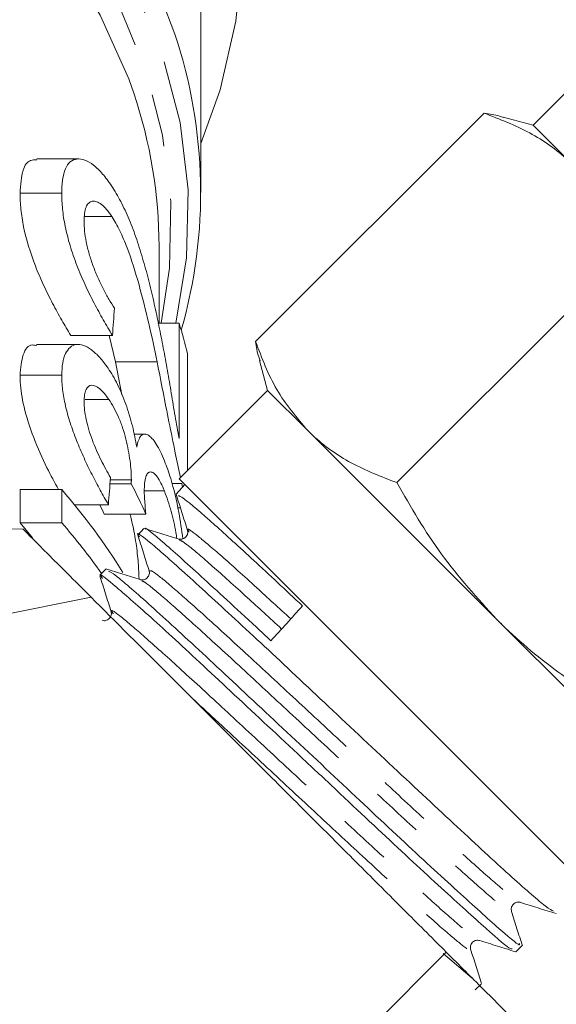
# Model space of a CAD drawing. Units: millimetres. Extents: x -111 to 592, y -63 to 358.
# Drawn here: x 185 to 198, y 232 to 255 of the extents above; entities that cross this region are included whole.
import ezdxf

# ---------------------------------------------------------------- set-up
doc = ezdxf.new("R2010")
doc.units = ezdxf.units.MM
doc.linetypes.add('PHANTOM', pattern=[12.7, 6.35, -1.27, 1.27, -1.27, 1.27, -1.27])

msp = doc.modelspace()

# ---------------------------------------------------------------- linework, layer by layer
at = {"color": 7, "linetype": 'Continuous', "lineweight": 15}
for p, q in [((189.497, 251.141), (189.497, 256.505)), ((199.231, 254.525), (197.464, 252.757)), ((190.811, 247.566), (196.291, 253.046)), ((197.464, 252.757), (196.746, 252.949)), ((198.426, 251.795), (197.464, 252.757)), ((186.563, 251.945), (185.569, 251.945)), ((186.163, 251.121), (185.163, 251.121)), ((187.361, 250.568), (186.719, 250.568)), ((188.497, 248.003), (188.497, 249.848)), ((194.197, 244.18), (199.677, 249.66)), ((188.977, 248.003), (188.469, 248.003)), ((188.977, 248.003), (188.977, 245.236)), ((187.379, 247.713), (186.379, 247.713)), ((187.452, 247.075), (187.303, 247.713)), ((186.558, 247.498), (185.562, 247.498)), ((187.606, 246.289), (187.452, 247.075)), ((188.452, 247.075), (187.452, 247.075)), ((189.176, 244.47), (189.176, 247.278)), ((190.908, 247.11), (191.1, 246.393)), ((186.163, 246.756), (185.163, 246.756)), ((191.1, 246.393), (188.978, 244.272)), ((192.062, 245.431), (191.1, 246.393)), ((187.29, 246.178), (186.725, 246.178)), ((196.595, 240.898), (192.062, 245.431)), ((188.156, 245.346), (187.89, 245.346)), ((187.833, 244.251), (187.327, 244.251)), ((188.978, 244.272), (198.461, 234.789)), ((185.163, 243.216), (185.163, 244.014)), ((186.163, 244.014), (185.163, 244.014)), ((186.163, 244.014), (186.163, 243.216)), ((187.828, 244.155), (187.32, 244.155)), ((189.043, 244.158), (188.805, 244.158)), ((189.118, 244.132), (188.908, 243.908)), ((189.043, 244.158), (189.062, 244.072)), ((188.626, 243.981), (188.146, 243.981)), ((187.282, 243.651), (186.469, 243.651)), ((189.008, 243.579), (188.944, 243.579)), ((188.182, 243.427), (187.182, 243.427)), ((185.466, 242.857), (185.163, 243.216)), ((186.163, 243.216), (185.163, 243.216)), ((188.132, 243.08), (187.992, 242.931)), ((188.977, 242.816), (188.996, 242.803)), ((187.219, 242.107), (187.078, 241.957)), ((170.656, 238.147), (186.866, 241.434)), ((200.583, 236.91), (196.595, 240.898)), ((189.661, 227.174), (195.38, 232.921)), ((197.049, 232.929), (197.198, 233.068)), ((195.309, 232.889), (196.003, 232.297)), ((196.073, 232.012), (196.223, 232.153))]:
    msp.add_line(p, q, dxfattribs=at)
at = {"color": 8, "linetype": 'PHANTOM', "lineweight": 0}
msp.add_line((185.236, 243.064), (175.499, 243.139), dxfattribs=at)
at = {"color": 7, "linetype": 'Continuous', "lineweight": 15, "flags": 128}
msp.add_lwpolyline([(189.497, 252.313), (189.961, 253.606), (190.34, 255.251), (190.494, 256.914), (190.421, 258.58), (190.122, 260.233), (189.6, 261.858), (188.859, 263.44), (187.907, 264.965), (186.752, 266.418), (185.405, 267.786), (183.878, 269.055), (182.186, 270.216), (180.344, 271.255), (178.369, 272.165), (176.28, 272.937), (174.095, 273.562), (171.836, 274.037), (169.522, 274.356), (167.176, 274.516)], dxfattribs=at)
at = {"color": 8, "linetype": 'PHANTOM', "lineweight": 0, "flags": 128}
for points in [[(143.109, 254.908), (143.512, 255.97), (144.289, 257.505), (145.275, 258.978), (146.461, 260.377), (147.835, 261.686), (149.384, 262.893), (151.093, 263.988), (152.945, 264.959), (154.922, 265.797), (157.007, 266.494), (159.177, 267.043), (161.414, 267.439), (163.695, 267.678), (165.997, 267.758), (168.3, 267.678), (170.581, 267.439), (172.817, 267.043), (174.988, 266.494), (177.072, 265.797), (179.05, 264.959), (180.902, 263.988), (182.611, 262.893), (184.16, 261.686), (185.533, 260.377), (186.719, 258.978), (187.706, 257.505), (188.483, 255.97), (188.875, 254.94)], [(188.903, 248.003), (189.155, 249.575), (189.191, 251.201), (188.999, 252.822), (188.581, 254.421), (187.941, 255.983), (187.085, 257.492), (186.023, 258.934), (184.763, 260.295), (183.32, 261.561), (181.706, 262.72), (179.938, 263.76), (178.034, 264.671), (176.011, 265.445), (173.889, 266.073), (171.691, 266.549), (169.436, 266.87), (167.147, 267.031), (164.847, 267.031), (162.559, 266.87), (160.304, 266.549), (158.105, 266.073), (155.984, 265.445), (153.961, 264.671), (152.056, 263.76), (150.288, 262.72), (148.675, 261.561), (147.231, 260.295), (145.972, 258.934), (144.91, 257.492), (144.054, 255.983), (143.414, 254.421), (142.996, 252.822), (142.804, 251.201), (142.839, 249.575), (143.102, 247.959), (143.497, 246.621)], [(143.497, 247.773), (143.25, 249.329), (143.219, 250.925), (143.411, 252.514), (143.825, 254.083), (144.456, 255.615), (145.298, 257.095), (146.342, 258.509), (147.58, 259.843), (148.998, 261.084), (150.582, 262.22), (152.318, 263.24), (154.187, 264.133), (156.173, 264.891), (158.254, 265.507), (160.412, 265.974), (162.624, 266.288), (164.869, 266.445), (167.126, 266.445), (169.371, 266.288), (171.583, 265.974), (173.741, 265.507), (175.822, 264.891), (177.807, 264.133), (179.677, 263.24), (181.413, 262.22), (182.997, 261.084), (184.415, 259.843), (185.652, 258.509), (186.697, 257.095), (187.539, 255.615), (188.17, 254.083), (188.583, 252.514), (188.776, 250.925), (188.745, 249.329), (188.548, 248.003)], [(187.888, 253.525), (187.769, 253.864), (187.084, 255.398), (186.183, 256.876), (185.075, 258.283), (183.773, 259.602), (182.288, 260.822), (180.637, 261.93), (178.836, 262.914), (176.903, 263.764), (174.859, 264.472), (172.724, 265.03), (170.52, 265.433), (168.271, 265.677), (165.997, 265.758), (163.724, 265.677), (161.474, 265.433), (159.271, 265.03), (157.136, 264.472), (155.092, 263.764), (153.159, 262.914), (151.358, 261.93), (149.707, 260.822), (148.222, 259.602), (146.919, 258.283), (145.812, 256.876), (144.911, 255.398), (144.226, 253.864), (143.764, 252.288), (143.529, 250.687), (143.505, 250.275)]]:
    msp.add_lwpolyline(points, dxfattribs=at)
at = {"color": 7, "linetype": 'Continuous', "lineweight": 15}
msp.add_circle((165.997, 211.391), 21.323, dxfattribs=at)
for centre, radius, start, end in [((177.534, 251.142), 11.96, 343.9452, 18.513), ((176.991, 249.831), 11.506, 0.0855, 18.7252), ((177.635, 244.49), 11.874, 13.581, 17.2115), ((174.83, 234.118), 15.045, 31.6946, 41.1271), ((174.545, 233.093), 15.41, 35.3147, 41.0668), ((165.997, 211.391), 25.5, 0, 60)]:
    msp.add_arc(centre, radius, start, end, dxfattribs=at)
for centre, major_axis, ratio, start_param, end_param in [((166.997, 308.362), (0, 143.189), 0.157135, 4.27502, 4.280047), ((166.997, 305.606), (0, 143.189), 0.157135, 4.264932, 4.269982), ((166.997, 237.452), (22.5, 0), 0.788129, 0.343673, 0.387606), ((165.997, 237.452), (22.5, 0), 0.788129, 0.343673, 0.357144), ((526.405, 596.008), (398.624, 427.624), 0.008487, 2.55717, 2.560674)]:
    msp.add_ellipse(centre, major_axis=major_axis, ratio=ratio, start_param=start_param, end_param=end_param, dxfattribs=at)
for points, knots in [([(198.426, 251.795), (198.385, 251.835), (198.077, 252.135), (197.408, 252.611), (196.665, 252.9), (196.291, 253.046)], [0, 0, 0, 0, 0.07008, 0.530779, 1, 1, 1, 1]), ([(196.291, 253.046), (196.419, 253.027), (196.582, 253.003), (196.721, 252.95), (196.751, 252.939)], [0, 0, 0, 0, 0.784636, 1, 1, 1, 1]), ([(185.163, 251.121), (185.176, 251.323), (185.2, 251.682), (185.371, 251.932), (185.516, 251.924), (185.569, 251.921)], [0, 0, 0, 0, 0.445667, 0.794704, 1, 1, 1, 1]), ([(187.357, 251.3), (187.322, 251.352), (187.286, 251.404), (187.215, 251.5), (187.179, 251.543), (187.071, 251.667), (186.998, 251.74), (186.855, 251.851), (186.786, 251.89), (186.652, 251.939), (186.588, 251.949), (186.468, 251.938), (186.414, 251.916), (186.321, 251.837), (186.28, 251.779), (186.22, 251.633), (186.198, 251.546), (186.176, 251.398), (186.171, 251.346), (186.165, 251.236), (186.164, 251.179), (186.163, 251.121)], [0, 0, 0, 0, 0.0625, 0.0625, 0.125, 0.125, 0.25, 0.25, 0.375, 0.375, 0.5, 0.5, 0.625, 0.625, 0.75, 0.75, 0.875, 0.875, 0.9375, 0.9375, 1, 1, 1, 1]), ([(186.379, 247.713), (186.308, 247.833), (186.236, 247.953), (186.09, 248.208), (186.018, 248.341), (185.872, 248.618), (185.799, 248.766), (185.658, 249.069), (185.592, 249.224), (185.408, 249.698), (185.31, 250.019), (185.219, 250.463), (185.198, 250.604), (185.177, 250.806), (185.171, 250.872), (185.165, 250.999), (185.164, 251.06), (185.163, 251.121)], [0, 0, 0, 0, 0.125, 0.125, 0.25, 0.25, 0.375, 0.375, 0.5, 0.5, 0.75, 0.75, 0.875, 0.875, 0.9375, 0.9375, 1, 1, 1, 1]), ([(186.163, 251.121), (186.165, 251), (186.169, 250.876), (186.197, 250.611), (186.217, 250.473), (186.277, 250.177), (186.316, 250.023), (186.41, 249.712), (186.465, 249.551), (186.587, 249.236), (186.653, 249.081), (186.794, 248.776), (186.866, 248.629), (187.013, 248.35), (187.086, 248.215), (187.234, 247.955), (187.308, 247.834), (187.379, 247.713)], [0, 0, 0, 0, 0.125, 0.125, 0.25, 0.25, 0.375, 0.375, 0.5, 0.5, 0.625, 0.625, 0.75, 0.75, 0.875, 0.875, 1, 1, 1, 1]), ([(188.599, 247.41), (188.565, 247.586), (188.531, 247.762), (188.459, 248.113), (188.422, 248.288), (188.343, 248.638), (188.302, 248.813), (188.216, 249.162), (188.169, 249.335), (188.07, 249.676), (188.018, 249.845), (187.905, 250.175), (187.844, 250.338), (187.716, 250.645), (187.648, 250.789), (187.543, 250.992), (187.507, 251.057), (187.433, 251.182), (187.395, 251.241), (187.357, 251.3)], [0, 0, 0, 0, 0.125, 0.125, 0.25, 0.25, 0.375, 0.375, 0.5, 0.5, 0.625, 0.625, 0.75, 0.75, 0.875, 0.875, 0.9375, 0.9375, 1, 1, 1, 1]), ([(186.701, 250.453), (186.702, 250.519), (186.705, 250.584), (186.72, 250.696), (186.731, 250.748), (186.763, 250.834), (186.785, 250.865), (186.835, 250.912), (186.863, 250.928), (186.928, 250.937), (186.962, 250.933), (187.036, 250.908), (187.075, 250.886), (187.155, 250.824), (187.195, 250.783), (187.258, 250.71), (187.279, 250.685), (187.32, 250.629), (187.341, 250.599), (187.361, 250.568)], [0, 0, 0, 0, 0.125, 0.125, 0.25, 0.25, 0.375, 0.375, 0.5, 0.5, 0.625, 0.625, 0.75, 0.75, 0.875, 0.875, 0.9375, 0.9375, 1, 1, 1, 1]), ([(187.427, 248.366), (187.384, 248.435), (187.339, 248.504), (187.251, 248.653), (187.207, 248.733), (187.12, 248.903), (187.076, 248.993), (186.993, 249.179), (186.954, 249.276), (186.882, 249.473), (186.85, 249.571), (186.794, 249.765), (186.77, 249.862), (186.734, 250.045), (186.721, 250.133), (186.705, 250.3), (186.702, 250.377), (186.701, 250.453)], [0, 0, 0, 0, 0.125, 0.125, 0.25, 0.25, 0.375, 0.375, 0.5, 0.5, 0.625, 0.625, 0.75, 0.75, 0.875, 0.875, 1, 1, 1, 1]), ([(187.361, 250.568), (187.395, 250.516), (187.429, 250.463), (187.493, 250.347), (187.525, 250.286), (187.617, 250.096), (187.676, 249.956), (187.839, 249.53), (187.932, 249.227), (188.185, 248.312), (188.326, 247.694), (188.452, 247.075)], [0, 0, 0, 0, 0.0625, 0.0625, 0.125, 0.125, 0.25, 0.25, 0.5, 0.5, 1, 1, 1, 1]), ([(190.811, 247.566), (190.962, 247.168), (191.268, 246.363), (191.796, 245.744), (192.062, 245.431)], [0, 0, 0, 0, 0.495458, 1, 1, 1, 1]), ([(190.918, 247.106), (190.907, 247.136), (190.854, 247.275), (190.83, 247.438), (190.811, 247.566)], [0, 0, 0, 0, 0.215323, 1, 1, 1, 1]), ([(185.163, 246.756), (185.18, 246.931), (185.212, 247.283), (185.382, 247.511), (185.528, 247.476), (185.562, 247.468)], [0, 0, 0, 0, 0.431738, 0.8660708, 1, 1, 1, 1]), ([(187.274, 246.928), (187.208, 247.02), (187.142, 247.11), (187.009, 247.255), (186.943, 247.315), (186.745, 247.461), (186.62, 247.511), (186.456, 247.487), (186.408, 247.463), (186.323, 247.388), (186.285, 247.338), (186.224, 247.212), (186.201, 247.138), (186.171, 246.964), (186.166, 246.861), (186.163, 246.756)], [0, 0, 0, 0, 0.125, 0.125, 0.25, 0.25, 0.5, 0.5, 0.625, 0.625, 0.75, 0.75, 0.875, 0.875, 1, 1, 1, 1]), ([(188.977, 245.236), (188.961, 245.326), (188.944, 245.416), (188.912, 245.596), (188.896, 245.687), (188.85, 245.959), (188.821, 246.141), (188.76, 246.505), (188.729, 246.686), (188.665, 247.049), (188.632, 247.23), (188.599, 247.41)], [0, 0, 0, 0, 0.125, 0.125, 0.25, 0.25, 0.5, 0.5, 0.75, 0.75, 1, 1, 1, 1]), ([(188.452, 247.075), (188.545, 246.597), (188.687, 245.868), (188.879, 244.927), (188.97, 244.499), (189.012, 244.305)], [0, 0, 0, 0, 0.510196, 0.777947, 1, 1, 1, 1]), ([(187.963, 245.034), (187.948, 245.118), (187.932, 245.203), (187.897, 245.372), (187.878, 245.458), (187.812, 245.716), (187.759, 245.894), (187.64, 246.227), (187.572, 246.389), (187.465, 246.608), (187.428, 246.677), (187.352, 246.806), (187.313, 246.867), (187.274, 246.928)], [0, 0, 0, 0, 0.125, 0.125, 0.25, 0.25, 0.5, 0.5, 0.75, 0.75, 0.875, 0.875, 1, 1, 1, 1]), ([(186.088, 244.014), (185.994, 244.184), (185.784, 244.562), (185.478, 245.261), (185.244, 245.986), (185.168, 246.478), (185.164, 246.702), (185.163, 246.756)], [0, 0, 0, 0, 0.204164, 0.454211, 0.705637, 0.928618, 1, 1, 1, 1]), ([(186.163, 246.756), (186.164, 246.702), (186.165, 246.647), (186.172, 246.533), (186.177, 246.474), (186.192, 246.353), (186.201, 246.291), (186.224, 246.161), (186.238, 246.094), (186.284, 245.892), (186.322, 245.755), (186.412, 245.474), (186.464, 245.33), (186.576, 245.049), (186.635, 244.91), (186.76, 244.635), (186.824, 244.503), (186.954, 244.247), (187.019, 244.123), (187.151, 243.882), (187.217, 243.766), (187.282, 243.651)], [0, 0, 0, 0, 0.0625, 0.0625, 0.125, 0.125, 0.1875, 0.1875, 0.25, 0.25, 0.375, 0.375, 0.5, 0.5, 0.625, 0.625, 0.75, 0.75, 0.875, 0.875, 1, 1, 1, 1]), ([(186.701, 246.126), (186.702, 246.184), (186.704, 246.239), (186.719, 246.334), (186.73, 246.377), (186.775, 246.481), (186.824, 246.514), (186.937, 246.519), (187.004, 246.491), (187.109, 246.403), (187.146, 246.365), (187.218, 246.281), (187.254, 246.23), (187.29, 246.178)], [0, 0, 0, 0, 0.125, 0.125, 0.25, 0.25, 0.5, 0.5, 0.75, 0.75, 0.875, 0.875, 1, 1, 1, 1]), ([(187.331, 244.304), (187.294, 244.37), (187.256, 244.437), (187.181, 244.575), (187.143, 244.648), (187.032, 244.871), (186.959, 245.032), (186.835, 245.365), (186.784, 245.535), (186.733, 245.775), (186.72, 245.851), (186.705, 245.994), (186.703, 246.061), (186.701, 246.126)], [0, 0, 0, 0, 0.125, 0.125, 0.25, 0.25, 0.5, 0.5, 0.75, 0.75, 0.875, 0.875, 1, 1, 1, 1]), ([(187.29, 246.178), (187.331, 246.117), (187.371, 246.054), (187.448, 245.914), (187.486, 245.839), (187.559, 245.674), (187.593, 245.588), (187.652, 245.408), (187.679, 245.316), (187.723, 245.135), (187.743, 245.044), (187.776, 244.87), (187.79, 244.785), (187.811, 244.62), (187.82, 244.54), (187.83, 244.39), (187.831, 244.32), (187.833, 244.251)], [0, 0, 0, 0, 0.125, 0.125, 0.25, 0.25, 0.375, 0.375, 0.5, 0.5, 0.625, 0.625, 0.75, 0.75, 0.875, 0.875, 1, 1, 1, 1]), ([(192.062, 245.431), (192.102, 245.392), (192.41, 245.092), (193.08, 244.615), (193.822, 244.326), (194.197, 244.18)], [0, 0, 0, 0, 0.07008, 0.530779, 1, 1, 1, 1]), ([(188.628, 244.701), (188.596, 244.778), (188.563, 244.854), (188.497, 244.989), (188.463, 245.051), (188.395, 245.161), (188.361, 245.206), (188.294, 245.28), (188.261, 245.308), (188.198, 245.341), (188.167, 245.349), (188.111, 245.343), (188.085, 245.328), (188.04, 245.278), (188.02, 245.239), (187.987, 245.15), (187.974, 245.094), (187.963, 245.034)], [0, 0, 0, 0, 0.125, 0.125, 0.25, 0.25, 0.375, 0.375, 0.5, 0.5, 0.625, 0.625, 0.75, 0.75, 0.875, 0.875, 1, 1, 1, 1]), ([(189.067, 242.834), (189.037, 243.046), (188.966, 243.558), (188.809, 244.214), (188.679, 244.566), (188.628, 244.701)], [0, 0, 0, 0, 0.3037886, 0.7318446, 1, 1, 1, 1]), ([(187.833, 244.251), (187.833, 244.243), (187.832, 244.234), (187.832, 244.226), (187.832, 244.218), (187.832, 244.21), (187.831, 244.201), (187.83, 244.185), (187.829, 244.17), (187.828, 244.155)], [0, 0, 0, 0, 0.0000369895, 0.0000369895, 0.0000369895, 0.0000739852, 0.0000739852, 0.0000739852, 0.0001479975, 0.0001479975, 0.0001479975, 0.0001479975]), ([(188.142, 243.973), (188.143, 244.043), (188.145, 244.111), (188.157, 244.227), (188.167, 244.277), (188.193, 244.358), (188.209, 244.388), (188.247, 244.428), (188.269, 244.437), (188.317, 244.436), (188.342, 244.428), (188.396, 244.387), (188.425, 244.356), (188.482, 244.277), (188.511, 244.228), (188.569, 244.115), (188.598, 244.049), (188.626, 243.981)], [0, 0, 0, 0, 0.125, 0.125, 0.25, 0.25, 0.375, 0.375, 0.5, 0.5, 0.625, 0.625, 0.75, 0.75, 0.875, 0.875, 1, 1, 1, 1]), ([(194.197, 244.18), (194.535, 243.595), (195.216, 242.415), (196.133, 241.407), (196.595, 240.898)], [0, 0, 0, 0, 0.495458, 1, 1, 1, 1]), ([(188.182, 243.427), (188.171, 243.524), (188.162, 243.62), (188.151, 243.758), (188.148, 243.804), (188.143, 243.891), (188.143, 243.932), (188.142, 243.973)], [0, 0, 0, 0, 0.5, 0.5, 0.75, 0.75, 1, 1, 1, 1]), ([(188.626, 243.981), (188.682, 243.826), (188.785, 243.538), (188.883, 243.111), (188.915, 242.888), (188.922, 242.84)], [0, 0, 0, 0, 0.480632, 0.889247, 1, 1, 1, 1]), ([(188.908, 243.898), (188.953, 243.755), (189.043, 243.467), (189.134, 243.179), (189.179, 243.035)], [0, 0, 0, 0, 0.50009, 1, 1, 1, 1]), ([(191.938, 241.223), (191.533, 241.602), (190.722, 242.36), (189.728, 243.266), (189.037, 243.861), (188.981, 243.862), (188.956, 243.862)], [0, 0, 0, 0, 0.240318, 0.480641, 0.77268, 1, 1, 1, 1]), ([(188.016, 241.864), (188.013, 241.973), (188.008, 242.205), (187.957, 242.659), (187.887, 243.091), (187.825, 243.33), (187.799, 243.427)], [0, 0, 0, 0, 0.2485347, 0.5292317, 0.8098899, 1, 1, 1, 1]), ([(185.236, 243.064), (185.352, 242.949), (185.551, 242.749), (185.968, 242.333), (186.126, 242.175), (186.473, 241.827), (186.663, 241.638), (186.866, 241.434)], [0, 0, 0, 0, 0.5, 0.5, 0.75, 0.75, 1, 1, 1, 1]), ([(188.169, 243.07), (188.168, 243.073), (188.139, 243.136), (188.587, 242.764), (189.5, 241.94), (190.504, 241.018), (191.094, 240.469), (191.18, 240.389)], [0, 0, 0, 0, 0.010302, 0.32239, 0.634354, 0.946574, 1, 1, 1, 1]), ([(188.976, 242.823), (188.839, 242.866), (188.563, 242.953), (188.288, 243.039), (188.15, 243.082)], [0, 0, 0, 0, 0.499909, 1, 1, 1, 1]), ([(197.955, 233.897), (197.911, 233.918), (197.808, 233.967), (197.015, 234.654), (195.789, 235.789), (194.235, 237.239), (192.575, 238.794), (190.994, 240.288), (189.609, 241.56), (188.737, 242.357), (188.18, 242.834), (187.911, 243.037), (188.014, 242.897), (188.028, 242.878)], [0, 0, 0, 0, 0.07936, 0.186936, 0.294503, 0.402063, 0.509511, 0.612315, 0.715121, 0.822506, 0.875618, 0.982888, 1, 1, 1, 1]), ([(187.987, 242.928), (188.032, 242.784), (188.123, 242.496), (188.213, 242.208), (188.258, 242.064)], [0, 0, 0, 0, 0.500081, 1, 1, 1, 1]), ([(189.179, 243.035), (189.183, 243.01), (189.192, 242.959), (189.141, 242.862), (189.044, 242.813), (188.993, 242.822), (188.968, 242.826)], [0, 0, 0, 0, 0.246814, 0.499778, 0.752884, 1, 1, 1, 1]), ([(188.045, 241.854), (187.907, 241.898), (187.631, 241.984), (187.356, 242.071), (187.218, 242.114)], [0, 0, 0, 0, 0.4999, 1, 1, 1, 1]), ([(187.078, 241.946), (187.123, 241.802), (187.213, 241.515), (187.303, 241.227), (187.349, 241.083)], [0, 0, 0, 0, 0.50009, 1, 1, 1, 1]), ([(196.965, 232.997), (196.952, 232.992), (196.914, 232.975), (196.399, 233.43), (195.56, 234.187), (194.443, 235.207), (193.124, 236.452), (191.755, 237.738), (190.373, 239.024), (189.158, 240.164), (188.153, 241.087), (187.419, 241.724), (187.029, 242.048), (187.116, 241.913), (187.138, 241.881)], [0, 0, 0, 0, 0.054137, 0.161678, 0.214855, 0.32228, 0.429732, 0.482863, 0.590199, 0.697562, 0.750647, 0.857895, 0.965169, 1, 1, 1, 1]), ([(187.284, 242.058), (187.323, 242.042), (187.416, 242.003), (188.187, 241.334), (189.395, 240.224), (190.928, 238.788), (192.604, 237.225), (194.224, 235.692), (195.645, 234.385), (196.651, 233.474), (197.17, 233.035), (197.143, 233.113), (197.135, 233.136)], [0, 0, 0, 0, 0.081101, 0.190105, 0.299196, 0.408226, 0.517386, 0.626526, 0.735722, 0.844997, 0.954215, 1, 1, 1, 1]), ([(188.258, 242.064), (188.263, 242.039), (188.271, 241.988), (188.222, 241.891), (188.126, 241.84), (188.076, 241.849), (188.051, 241.853)], [0, 0, 0, 0, 0.247205, 0.500357, 0.753289, 1, 1, 1, 1]), ([(186.866, 241.434), (187.445, 240.855), (188.088, 240.213), (188.984, 239.316), (189.167, 239.133), (189.536, 238.765), (189.722, 238.579), (190.285, 238.016), (190.667, 237.633), (191.252, 237.048), (191.449, 236.852), (191.838, 236.463), (192.031, 236.27), (192.606, 235.695), (192.984, 235.317), (193.729, 234.572), (194.084, 234.216), (194.759, 233.542), (195.079, 233.222), (195.38, 232.921)], [0, 0, 0, 0, 0.25, 0.25, 0.3125, 0.3125, 0.375, 0.375, 0.5, 0.5, 0.5625, 0.5625, 0.625, 0.625, 0.75, 0.75, 0.875, 0.875, 1, 1, 1, 1]), ([(187.349, 241.083), (187.353, 241.058), (187.361, 241.008), (187.311, 240.911), (187.214, 240.861), (187.164, 240.87), (187.139, 240.874)], [0, 0, 0, 0, 0.246989, 0.499884, 0.752852, 1, 1, 1, 1]), ([(196.595, 240.898), (196.663, 240.831), (197.177, 240.325), (198.235, 239.461), (199.327, 238.822), (199.877, 238.5)], [0, 0, 0, 0, 0.07008, 0.530779, 1, 1, 1, 1]), ([(196.948, 233.9), (196.943, 233.925), (196.934, 233.976), (196.984, 234.074), (197.08, 234.125), (197.13, 234.117), (197.155, 234.113)], [0, 0, 0, 0, 0.247142, 0.500423, 0.753439, 1, 1, 1, 1]), ([(197.155, 234.113), (197.299, 234.068), (197.587, 233.977), (197.875, 233.887), (198.019, 233.841)], [0, 0, 0, 0, 0.4999146, 1, 1, 1, 1]), ([(197.209, 233.067), (197.165, 233.205), (197.079, 233.48), (196.993, 233.756), (196.949, 233.894)], [0, 0, 0, 0, 0.500074, 1, 1, 1, 1]), ([(189.77, 227.111), (187.956, 228.158), (186.133, 229.211), (182.461, 231.331), (180.611, 232.399), (178.747, 233.475)], [0, 0, 0, 0, 0.5, 0.5, 1, 1, 1, 1]), ([(195.968, 232.989), (195.964, 233.014), (195.955, 233.065), (196.005, 233.162), (196.103, 233.211), (196.154, 233.202), (196.18, 233.198)], [0, 0, 0, 0, 0.2466141, 0.4996872, 0.7529651, 1, 1, 1, 1]), ([(196.18, 233.198), (196.323, 233.153), (196.611, 233.062), (196.899, 232.972), (197.043, 232.927)], [0, 0, 0, 0, 0.499932, 1, 1, 1, 1]), ([(195.38, 232.921), (195.706, 232.595), (195.996, 232.304), (196.511, 231.79), (196.735, 231.565), (197.097, 231.204), (197.237, 231.064), (197.434, 230.866), (197.49, 230.811), (197.5, 230.8)], [0, 0, 0, 0, 0.25, 0.25, 0.5, 0.5, 0.75, 0.75, 1, 1, 1, 1]), ([(196.227, 232.163), (196.184, 232.301), (196.097, 232.576), (196.011, 232.852), (195.968, 232.99)], [0, 0, 0, 0, 0.5001043, 1, 1, 1, 1])]:
    msp.add_open_spline(points, degree=3, knots=knots, dxfattribs=at)
at = {"color": 8, "linetype": 'PHANTOM', "lineweight": 0}
for points, knots in [([(189.216, 242.997), (189.202, 243.023), (189.151, 243.113), (189.396, 242.934), (189.962, 242.452), (190.734, 241.758), (191.373, 241.168), (191.654, 240.91)], [0, 0, 0, 0, 0.094206, 0.33368, 0.573087, 0.812701, 1, 1, 1, 1]), ([(188.996, 242.803), (189.05, 242.773), (189.166, 242.708), (189.746, 242.208), (190.51, 241.522), (191.152, 240.929), (191.435, 240.669)], [0, 0, 0, 0, 0.234179, 0.509016, 0.784091, 1, 1, 1, 1]), ([(188.26, 242.062), (188.279, 242.071), (188.317, 242.088), (188.778, 241.711), (189.5, 241.073), (190.478, 240.179), (191.614, 239.127), (192.833, 237.991), (194.044, 236.864), (195.154, 235.837), (196.098, 234.977), (196.755, 234.403), (197.104, 234.119), (197.117, 234.142), (197.12, 234.148)], [0, 0, 0, 0, 0.087451, 0.175912, 0.26434, 0.352798, 0.441343, 0.529856, 0.618398, 0.707027, 0.795624, 0.88425, 0.972963, 1, 1, 1, 1]), ([(188.085, 241.814), (188.1, 241.815), (188.14, 241.818), (188.558, 241.471), (189.274, 240.838), (190.256, 239.94), (191.392, 238.888), (192.612, 237.752), (193.822, 236.625), (194.932, 235.599), (195.871, 234.744), (196.536, 234.162), (196.914, 233.86), (196.916, 233.907), (196.916, 233.927)], [0, 0, 0, 0, 0.04863, 0.137232, 0.225801, 0.3144, 0.403086, 0.491739, 0.580422, 0.669193, 0.75793, 0.846698, 0.935553, 1, 1, 1, 1]), ([(187.396, 241.035), (187.379, 241.066), (187.317, 241.171), (187.618, 240.943), (188.248, 240.399), (189.127, 239.604), (190.193, 238.622), (191.384, 237.514), (192.6, 236.382), (193.759, 235.307), (194.766, 234.383), (195.544, 233.689), (196.042, 233.267), (196.116, 233.241), (196.147, 233.23)], [0, 0, 0, 0, 0.040011, 0.139338, 0.227732, 0.316213, 0.404662, 0.493141, 0.581707, 0.67024, 0.758804, 0.847454, 0.936072, 1, 1, 1, 1]), ([(189.309, 238.992), (189.532, 238.787), (190.099, 238.265), (191.167, 237.271), (192.378, 236.144), (193.538, 235.068), (194.54, 234.15), (195.33, 233.443), (195.822, 233.035), (196.016, 232.902), (195.954, 232.998), (195.943, 233.014)], [0, 0, 0, 0, 0.0823142, 0.2097098, 0.3372308, 0.4647048, 0.5922224, 0.7198654, 0.8474614, 0.975101, 1, 1, 1, 1])]:
    msp.add_open_spline(points, degree=3, knots=knots, dxfattribs=at)

doc.saveas('drawing.dxf')
